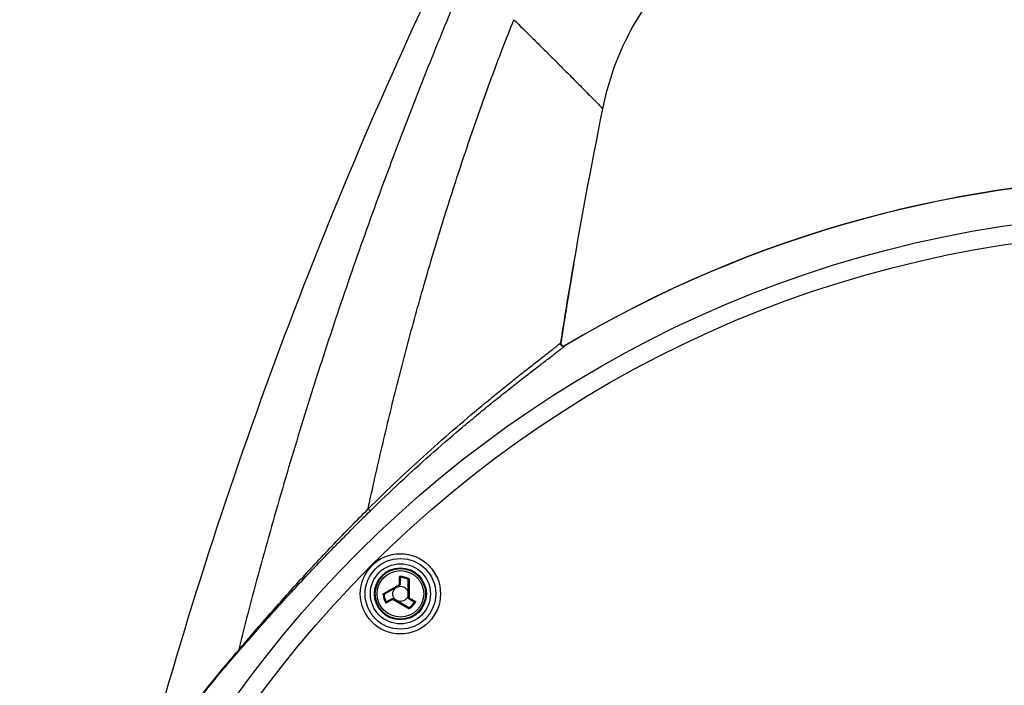
# Model space of a CAD drawing. Units: millimetres. Extents: x -38 to 290, y -53 to 259.
# Drawn here: x -34 to 69, y 152 to 222 of the extents above; entities that cross this region are included whole.
import ezdxf

# ---------------------------------------------------------------- set-up
doc = ezdxf.new("R2010")
doc.units = ezdxf.units.MM
doc.header["$LTSCALE"] = 16.335
doc.layers.get('0').update_dxf_attribs({"linetype": 'CONTINUOUS'})
for name, color, linetype in [('COPY_PUBLISH', 7, 'CONTINUOUS'), ('DRAFT', 7, 'CONTINUOUS'), ('RACCORDO', 7, 'CONTINUOUS')]:
    doc.layers.add(name, color=color, linetype=linetype)

msp = doc.modelspace()

# ---------------------------------------------------------------- linework, layer by layer
at = {"color": 250, "linetype": 'CONTINUOUS'}
for p, q in [((5.4, 162.98), (5.4, 163.74)), ((6.41, 163.49), (6.41, 161.58)), ((3.76, 161.98), (5.35, 162.89)), ((3.69, 161.86), (3.79, 161.87)), ((4.64, 161.31), (3.98, 160.94)), ((6.39, 160.36), (4.74, 161.31)), ((6.46, 161.49), (7.11, 161.11))]:
    msp.add_line(p, q, dxfattribs=at)
at = {"color": 7, "linetype": 'CONTINUOUS'}
for p, q in [((5.5, 162.97), (5.5, 163.6)), ((6.3, 161.58), (6.3, 163.39)), ((3.81, 161.88), (5.4, 162.79)), ((3.79, 161.87), (3.81, 161.88)), ((4.6, 161.41), (4.05, 161.09)), ((6.36, 160.51), (4.8, 161.41)), ((6.4, 161.41), (6.95, 161.09))]:
    msp.add_line(p, q, dxfattribs=at)
for radius in [2.72, 0.8]:
    msp.add_circle((5.5, 161.93), radius, dxfattribs=at)
at = {"color": 250, "linetype": 'CONTINUOUS'}
for radius in [2.72, 2.64, 2.44]:
    msp.add_circle((5.5, 161.93), radius, dxfattribs=at)
for centre, radius, start, end in [((5.5, 161.93), 1.81, 59.7023, 93.2134), ((5.5, 161.93), 1.71, 61.4247, 90.3977), ((5.29, 162.98), 0.101, 300.0045, 359.9955), ((5.5, 161.93), 1.81, 182.1073, 213.2134), ((5.5, 161.93), 1.71, 182.1073, 210.3977), ((4.69, 161.23), 0.101, 60.0044, 119.9956), ((5.5, 161.93), 1.81, 299.7023, 333.2134), ((5.5, 161.93), 1.71, 301.4247, 330.3977), ((6.51, 161.58), 0.101, 180.0045, 239.9955)]:
    msp.add_arc(centre, radius, start, end, dxfattribs=at)
at = {"color": 7, "linetype": 'CONTINUOUS'}
for centre, start, end in [((5.3, 162.97), 300, 360), ((4.7, 161.24), 60, 120), ((6.5, 161.58), 180, 240)]:
    msp.add_arc(centre, 0.2, start, end, dxfattribs=at)
for points, knots in [([(26.71, 212.76), (26.96, 214), (27.59, 216.41), (28.96, 219.8), (30.7, 222.89), (32.76, 225.63), (35.14, 228.02), (37.78, 230.01), (40.66, 231.58), (42.71, 232.33), (43.75, 232.63)], [0, 0, 0, 0, 0.137769, 0.270169, 0.398052, 0.522248, 0.6436, 0.763001, 0.881431, 1, 1, 1, 1]), ([(5.49, 163.64), (5.48, 163.65), (5.47, 163.66), (5.44, 163.7), (5.41, 163.72), (5.4, 163.74)], [0, 0, 0, 0, 0.222012, 0.474403, 1, 1, 1, 1]), ([(5.49, 163.64), (5.49, 163.63), (5.5, 163.62), (5.5, 163.61), (5.5, 163.6)], [0, 0, 0, 0, 0.509328, 1, 1, 1, 1]), ([(6.3, 163.39), (6.3, 163.4), (6.3, 163.41), (6.31, 163.42), (6.31, 163.43), (6.32, 163.43)], [0, 0, 0, 0, 0.50784, 0.752649, 1, 1, 1, 1]), ([(6.41, 163.49), (6.39, 163.48), (6.37, 163.47), (6.34, 163.45), (6.32, 163.43), (6.32, 163.43)], [0, 0, 0, 0, 0.533598, 0.784698, 1, 1, 1, 1]), ([(4.02, 161.06), (4.02, 161.05), (4.01, 161.03), (4, 160.99), (3.99, 160.96), (3.98, 160.94)], [0, 0, 0, 0, 0.222012, 0.474403, 1, 1, 1, 1]), ([(4.02, 161.06), (4.03, 161.07), (4.03, 161.08), (4.04, 161.09), (4.05, 161.09)], [0, 0, 0, 0, 0.509328, 1, 1, 1, 1]), ([(6.98, 161.08), (6.98, 161.08), (6.96, 161.08), (6.95, 161.09), (6.95, 161.09)], [0, 0, 0, 0, 0.509328, 1, 1, 1, 1]), ([(6.98, 161.08), (6.99, 161.08), (7.01, 161.09), (7.06, 161.1), (7.09, 161.11), (7.11, 161.11)], [0, 0, 0, 0, 0.222012, 0.474403, 1, 1, 1, 1]), ([(6.36, 160.51), (6.37, 160.5), (6.38, 160.49), (6.39, 160.48), (6.39, 160.47), (6.39, 160.47)], [0, 0, 0, 0, 0.50784, 0.752649, 1, 1, 1, 1]), ([(6.39, 160.36), (6.39, 160.38), (6.39, 160.41), (6.39, 160.44), (6.39, 160.46), (6.39, 160.47)], [0, 0, 0, 0, 0.533598, 0.784698, 1, 1, 1, 1])]:
    msp.add_open_spline(points, degree=3, knots=knots, dxfattribs=at)
at = {"color": 250, "linetype": 'CONTINUOUS'}
for points, knots in [([(3.71, 161.93), (3.71, 161.93), (3.72, 161.95), (3.74, 161.97), (3.76, 161.98)], [0, 0, 0, 0, 0.252283, 1, 1, 1, 1]), ([(3.76, 161.98), (3.77, 161.97), (3.78, 161.95), (3.79, 161.93), (3.8, 161.91), (3.81, 161.9), (3.82, 161.9), (3.83, 161.89), (3.83, 161.89), (3.83, 161.89), (3.83, 161.89)], [0, 0, 0, 0, 0.355306, 0.520944, 0.669056, 0.793724, 0.89037, 0.927572, 0.95752, 1, 1, 1, 1]), ([(5.35, 162.89), (5.35, 162.89), (5.36, 162.88), (5.37, 162.86), (5.38, 162.84), (5.38, 162.83), (5.39, 162.82), (5.39, 162.81), (5.39, 162.8), (5.4, 162.8), (5.4, 162.8), (5.4, 162.8), (5.4, 162.79), (5.4, 162.79)], [0, 0, 0, 0, 0.186817, 0.370803, 0.543025, 0.695997, 0.822962, 0.874806, 0.918152, 0.952511, 0.977518, 0.993121, 1, 1, 1, 1]), ([(5.4, 162.98), (5.41, 162.98), (5.43, 162.98), (5.46, 162.98), (5.48, 162.98), (5.49, 162.97), (5.49, 162.97), (5.5, 162.97), (5.5, 162.97), (5.5, 162.97)], [0, 0, 0, 0, 0.370731, 0.68755, 0.810515, 0.904062, 0.938957, 0.966006, 1, 1, 1, 1]), ([(3.69, 161.86), (3.69, 161.87), (3.69, 161.9), (3.7, 161.92), (3.71, 161.93)], [0, 0, 0, 0, 0.500989, 1, 1, 1, 1]), ([(4.64, 161.31), (4.63, 161.32), (4.62, 161.35), (4.61, 161.37), (4.6, 161.39), (4.6, 161.4), (4.6, 161.4), (4.6, 161.41), (4.6, 161.41), (4.6, 161.41)], [0, 0, 0, 0, 0.370731, 0.68755, 0.810515, 0.904062, 0.938957, 0.966006, 1, 1, 1, 1]), ([(4.74, 161.31), (4.74, 161.32), (4.75, 161.33), (4.76, 161.35), (4.77, 161.37), (4.78, 161.38), (4.78, 161.39), (4.79, 161.4), (4.79, 161.4), (4.79, 161.4), (4.8, 161.41), (4.8, 161.41), (4.8, 161.41), (4.8, 161.41)], [0, 0, 0, 0, 0.186817, 0.370803, 0.543025, 0.695997, 0.822962, 0.874806, 0.918152, 0.952511, 0.977518, 0.993121, 1, 1, 1, 1]), ([(6.41, 161.58), (6.4, 161.58), (6.39, 161.58), (6.37, 161.58), (6.35, 161.58), (6.33, 161.58), (6.32, 161.58), (6.31, 161.58), (6.31, 161.58), (6.3, 161.58), (6.3, 161.58), (6.3, 161.58), (6.3, 161.58), (6.3, 161.58)], [0, 0, 0, 0, 0.186817, 0.370803, 0.543025, 0.695997, 0.822962, 0.874806, 0.918153, 0.952511, 0.977518, 0.993121, 1, 1, 1, 1]), ([(6.46, 161.49), (6.45, 161.48), (6.44, 161.46), (6.43, 161.43), (6.41, 161.42), (6.41, 161.41), (6.4, 161.41), (6.4, 161.41), (6.4, 161.41), (6.4, 161.41)], [0, 0, 0, 0, 0.370731, 0.68755, 0.810515, 0.904062, 0.938957, 0.966006, 1, 1, 1, 1])]:
    msp.add_open_spline(points, degree=3, knots=knots, dxfattribs=at)
at = {"layer": 'COPY_PUBLISH', "color": 250, "linetype": 'CONTINUOUS'}
msp.add_open_spline([(17.39, 222.09), (18.02, 221.47), (18.95, 220.55), (20.17, 219.34), (21.03, 218.47), (21.86, 217.65), (22.64, 216.87), (23.37, 216.14), (24.03, 215.47), (24.63, 214.87), (25.16, 214.33), (25.56, 213.93), (25.84, 213.65), (26.02, 213.47), (26.18, 213.31), (26.32, 213.16), (26.43, 213.04), (26.52, 212.95), (26.6, 212.87), (26.65, 212.81), (26.68, 212.78), (26.7, 212.76), (26.71, 212.76), (26.71, 212.76)], degree=3, knots=[0, 0, 0, 0, 0.200977, 0.297674, 0.390837, 0.479728, 0.563599, 0.641708, 0.713423, 0.778197, 0.835513, 0.884893, 0.906463, 0.92588, 0.943096, 0.958051, 0.970683, 0.980981, 0.988968, 0.994713, 0.998309, 0.999356, 1, 1, 1, 1], dxfattribs=at)
at = {"layer": 'DRAFT', "color": 7, "linetype": 'CONTINUOUS'}
msp.add_circle((5.5, 161.93), 3.15, dxfattribs=at)
at = {"layer": 'RACCORDO', "color": 7, "linetype": 'CONTINUOUS'}
for p, q in [((23.35, 194.65), (23.19, 193.72)), ((23.35, 194.65), (23.19, 193.72)), ((22.85, 191.65), (22.74, 190.99)), ((22.85, 191.65), (22.74, 190.99))]:
    msp.add_line(p, q, dxfattribs=at)
at = {"layer": 'RACCORDO', "color": 250, "linetype": 'CONTINUOUS'}
for centre, radius in [((86.81, 80.61), 121.2), ((86.81, 80.61), 119.25), ((5.5, 161.93), 4.2), ((5.5, 161.93), 3.7)]:
    msp.add_circle(centre, radius, dxfattribs=at)
at = {"layer": 'RACCORDO', "color": 7, "linetype": 'CONTINUOUS'}
for centre, radius, start, end in [((461.27, 12.72), 500.01, 154.5034, 164.8789), ((86.81, 80.61), 125, 59.1742, 120.8258), ((548.89, 106.04), 532.96, 170.2332, 170.4292), ((534.38, 108.47), 518.25, 170.532, 170.7642), ((519.89, 110.81), 503.57, 170.8385, 171.1533), ((22.61, 188.21), 0.3, 171.1292, 300.8532)]:
    msp.add_arc(centre, radius, start, end, dxfattribs=at)
at = {"layer": 'RACCORDO', "color": 250, "linetype": 'CONTINUOUS'}
msp.add_arc((86.81, 80.61), 124.98, 59.1447, 120.8553, dxfattribs=at)
for points, knots in [([(12.29, 226.56), (12.21, 226.4), (12.06, 226.05), (11.84, 225.52), (11.61, 224.99), (11.31, 224.28), (10.94, 223.38), (10.35, 221.95), (9.62, 220.17), (8.75, 218.02), (7.88, 215.86), (6.75, 212.98), (5.36, 209.37), (3.73, 205.02), (2.14, 200.65), (0.59, 196.26), (-1.43, 190.38), (-3.84, 182.99), (-6.57, 174.06), (-9.13, 165.06), (-10.72, 159.02), (-11.48, 155.99)], [0, 0, 0, 0, 0.007413, 0.015237, 0.023013, 0.030765, 0.046316, 0.061892, 0.093019, 0.124131, 0.155256, 0.186395, 0.248706, 0.311048, 0.373425, 0.435842, 0.498306, 0.62339, 0.748693, 0.874225, 1, 1, 1, 1]), ([(2.12, 170.83), (2.35, 171.92), (2.83, 174.1), (3.58, 177.36), (4.35, 180.61), (5.42, 184.93), (6.84, 190.32), (8.67, 196.76), (10.3, 202.1), (11.68, 206.34), (12.74, 209.52), (13.85, 212.68), (14.79, 215.31), (15.57, 217.41), (16.36, 219.5), (16.98, 221.06), (17.39, 222.09)], [0, 0, 0, 0, 0.062386, 0.124786, 0.187199, 0.249627, 0.374528, 0.499494, 0.624524, 0.687065, 0.749622, 0.812195, 0.874783, 0.906083, 0.937386, 1, 1, 1, 1]), ([(2.12, 170.83), (3.14, 171.84), (5.18, 173.82), (8.27, 176.67), (11.34, 179.37), (13.86, 181.5), (15.8, 183.09), (17.16, 184.19), (18.43, 185.19), (19.57, 186.09), (20.44, 186.76), (21.04, 187.23), (21.41, 187.52), (21.72, 187.76), (21.96, 187.96), (22.14, 188.1), (22.23, 188.18), (22.26, 188.21)], [0, 0, 0, 0, 0.1614, 0.320138, 0.474514, 0.621801, 0.691458, 0.757424, 0.818663, 0.87387, 0.921517, 0.941952, 0.959769, 0.974664, 0.986332, 0.994708, 1, 1, 1, 1]), ([(2.36, 170.64), (3.39, 171.65), (5.46, 173.63), (8.6, 176.47), (11.22, 178.74), (13.28, 180.47), (14.77, 181.69), (16.22, 182.85), (17.59, 183.94), (18.86, 184.93), (20.02, 185.82), (20.88, 186.48), (21.49, 186.94), (21.86, 187.23), (22.17, 187.47), (22.41, 187.66), (22.59, 187.8), (22.68, 187.87), (22.71, 187.9)], [0, 0, 0, 0, 0.161957, 0.321183, 0.475924, 0.550798, 0.623382, 0.693019, 0.758886, 0.819942, 0.87489, 0.922228, 0.942498, 0.960152, 0.974897, 0.986442, 0.994743, 1, 1, 1, 1]), ([(22.26, 188.21), (22.27, 188.22), (22.29, 188.23), (22.31, 188.25), (22.31, 188.26)], [0, 0, 0, 0, 0.594648, 1, 1, 1, 1]), ([(22.71, 187.9), (22.69, 187.89), (22.64, 187.87), (22.55, 187.86), (22.47, 187.87), (22.39, 187.91), (22.33, 187.97), (22.28, 188.04), (22.26, 188.12), (22.26, 188.18), (22.26, 188.21)], [0, 0, 0, 0, 0.124713, 0.24953, 0.374509, 0.499618, 0.624799, 0.749974, 0.875047, 1, 1, 1, 1]), ([(22.71, 187.9), (22.72, 187.91), (22.74, 187.93), (22.76, 187.94), (22.76, 187.95)], [0, 0, 0, 0, 0.594911, 1, 1, 1, 1]), ([(-11.48, 155.99), (-10.97, 156.59), (-9.92, 157.82), (-7.76, 160.31), (-5.52, 162.81), (-3.22, 165.3), (-1.45, 167.17), (0.32, 169.01), (1.52, 170.23), (2.12, 170.83)], [0, 0, 0, 0, 0.118086, 0.240224, 0.491104, 0.618264, 0.745814, 0.873246, 1, 1, 1, 1]), ([(-11.47, 155.88), (-10.95, 156.48), (-9.88, 157.7), (-8.25, 159.54), (-6.57, 161.41), (-4.26, 163.91), (-1.29, 167.01), (1.14, 169.44), (2.36, 170.64)], [0, 0, 0, 0, 0.117797, 0.239779, 0.364385, 0.49064, 0.74555, 1, 1, 1, 1]), ([(2.36, 170.64), (2.36, 170.64), (2.34, 170.65), (2.32, 170.66), (2.3, 170.68), (2.25, 170.71), (2.19, 170.76), (2.15, 170.81), (2.12, 170.83)], [0, 0, 0, 0, 0.048258, 0.123369, 0.224696, 0.34962, 0.654472, 1, 1, 1, 1]), ([(-21.44, 143.08), (-21.43, 143.09), (-21.41, 143.11), (-21.36, 143.17), (-21.29, 143.27), (-21.17, 143.42), (-21.03, 143.62), (-20.86, 143.85), (-20.59, 144.23), (-20.2, 144.77), (-19.69, 145.49), (-19.11, 146.28), (-18.49, 147.13), (-17.83, 148.02), (-17.13, 148.95), (-16.14, 150.23), (-14.83, 151.88), (-13.19, 153.88), (-12.05, 155.21), (-11.47, 155.88)], [0, 0, 0, 0, 0.002188, 0.005248, 0.013929, 0.025888, 0.040913, 0.058759, 0.079171, 0.126698, 0.181624, 0.242309, 0.307498, 0.376269, 0.447943, 0.522007, 0.675845, 0.83562, 1, 1, 1, 1]), ([(-21.41, 143.15), (-21.4, 143.16), (-21.38, 143.18), (-21.33, 143.24), (-21.26, 143.34), (-21.14, 143.5), (-21, 143.7), (-20.83, 143.93), (-20.56, 144.31), (-20.17, 144.86), (-19.66, 145.58), (-19.09, 146.37), (-18.47, 147.22), (-17.8, 148.12), (-17.11, 149.05), (-16.12, 150.33), (-14.83, 151.98), (-13.19, 153.98), (-12.06, 155.32), (-11.48, 155.99)], [0, 0, 0, 0, 0.002196, 0.00527, 0.013999, 0.026027, 0.041134, 0.059073, 0.079581, 0.127296, 0.182377, 0.243173, 0.308424, 0.377215, 0.448868, 0.522878, 0.676517, 0.835996, 1, 1, 1, 1]), ([(-11.47, 155.88), (-11.46, 155.9), (-11.46, 155.93), (-11.47, 155.97), (-11.48, 155.99)], [0, 0, 0, 0, 0.43088, 1, 1, 1, 1])]:
    msp.add_open_spline(points, degree=3, knots=knots, dxfattribs=at)
at = {"layer": 'RACCORDO', "color": 7, "linetype": 'CONTINUOUS'}
msp.add_open_spline([(22.31, 188.26), (22.63, 190.31), (23.96, 198.5), (25.48, 206.66), (26.71, 212.76)], degree=3, knots=[0, 0, 0, 0, 0.250018, 1, 1, 1, 1], dxfattribs=at)

doc.saveas('drawing.dxf')
